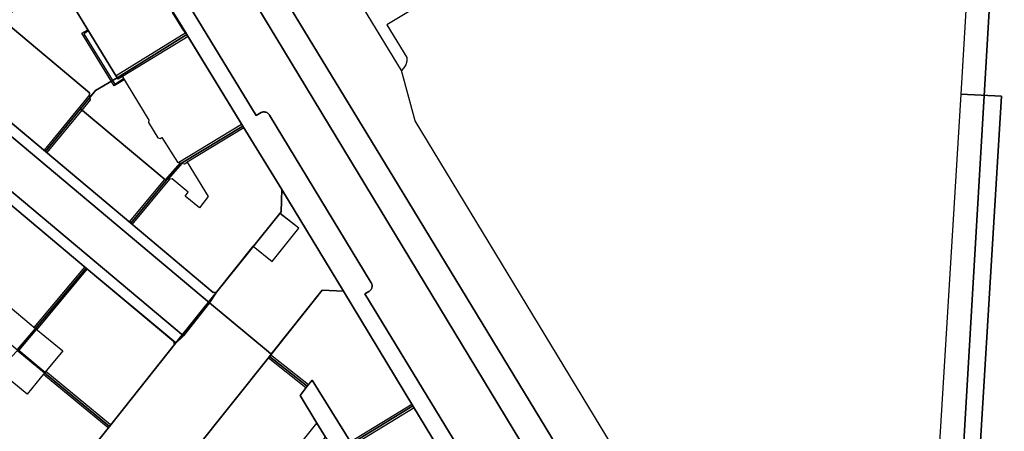
# Model space of a CAD drawing. Extents: x 2498999 to 2500119, y 1116244 to 1117327.
# Drawn here: x 2499745 to 2499902, y 1116887 to 1116953 of the extents above; entities that cross this region are included whole.
import ezdxf

# ---------------------------------------------------------------- set-up
doc = ezdxf.new("R2010")
doc.units = 0
doc.header["$MEASUREMENT"] = 0
for name, color, linetype in [('CAD_L_OBJEDIV_DETAIL', 71, 'CONTINUOUS'), ('L1', 252, 'CONTINUOUS'), ('L2', 252, 'CONTINUOUS'), ('L4', 63, 'CONTINUOUS'), ('L6', 252, 'CONTINUOUS')]:
    doc.layers.add(name, color=color, linetype=linetype)

# ---------------------------------------------------------------- blocks, each defined once
blk = doc.blocks.new('FMEBLOCK109')
at = {"layer": 'L4', "flags": 128}
for points in [[(-35.2735, -60.6215), (14.8855, -142.9755), (66.1385, -227.2505)], [(49.2885, -184.9865), (16.7815, -131.4415), (14.6185, -123.3925), (-45.3805, -25.0435)]]:
    blk.add_lwpolyline(points, dxfattribs=at)

msp = doc.modelspace()

# ---------------------------------------------------------------- linework, layer by layer
at = {"layer": 'CAD_L_OBJEDIV_DETAIL', "flags": 128}
for points in [[(2499816.6732, 1116957.1777), (2499816.2401, 1116956.7558), (2499815.7281, 1116956.4348), (2499815.1593, 1116956.2287), (2499814.5602, 1116956.1476), (2499813.9572, 1116956.1946), (2499813.3783, 1116956.3688), (2499812.8493, 1116956.6607), (2499812.3934, 1116957.0577), (2499803.7933, 1116951.8673), (2499806.9832, 1116946.6573), (2499806.9702, 1116946.0734), (2499806.8121, 1116945.5104), (2499806.5183, 1116945.0054), (2499806.1432, 1116944.6173), (2499746.144, 1117042.966), (2499745.957, 1117043.3239), (2499745.846, 1117043.7108), (2499745.815, 1117044.1139), (2499745.865, 1117044.5139), (2499745.994, 1117044.8959)], [(2499787.0434, 1116925.6371), (2499796.8834, 1116909.4275), (2499793.4834, 1116909.6075), (2499785.3664, 1116899.4249), (2499775.5236, 1116907.5675), (2499776.6236, 1116909.2674), (2499782.5082, 1116916.5974), (2499785.5086, 1116914.1533), (2499789.7399, 1116919.5018), (2499786.7183, 1116921.8418), (2499786.9234, 1116922.0972), (2499787.0434, 1116925.6371)]]:
    msp.add_lwpolyline(points, dxfattribs=at)
at = {"layer": 'L1', "flags": 128}
for points in [[(2499760.3438, 1116942.1467), (2499755.2037, 1116950.5266), (2499756.1439, 1116951.0965), (2499756.2437, 1116950.9266), (2499755.4838, 1116950.4565), (2499760.4136, 1116942.4168), (2499761.8437, 1116943.2967), (2499761.9438, 1116943.1167), (2499760.3438, 1116942.1467)], [(2499771.7635, 1116950.5667), (2499760.6497, 1116943.7467)], [(2499772.1234, 1116949.9865), (2499761.6337, 1116943.6366)], [(2499760.9538, 1116943.2068), (2499760.8337, 1116943.4466), (2499761.4977, 1116943.8578), (2499761.6337, 1116943.6366), (2499760.9538, 1116943.2068)], [(2499756.4137, 1116940.7167), (2499749.164, 1116931.887)], [(2499756.4638, 1116940.3068), (2499756.5038, 1116939.9168), (2499755.164, 1116938.2867)], [(2499755.164, 1116938.2867), (2499749.6041, 1116931.5268)], [(2499780.6433, 1116935.9869), (2499770.6336, 1116929.9269)], [(2499780.9835, 1116935.447), (2499771.9836, 1116929.997)], [(2499768.6337, 1116927.057), (2499768.4838, 1116927.1869), (2499770.8637, 1116929.8771), (2499771.1936, 1116929.807), (2499768.9436, 1116927.267), (2499768.7937, 1116927.257), (2499768.6337, 1116927.057)], [(2499786.7183, 1116921.8418), (2499786.7642, 1116921.8031), (2499786.9826, 1116922.0752), (2499787.1039, 1116925.6532), (2499785.4584, 1116928.3156), (2499785.4074, 1116928.2841)], [(2499762.7637, 1116920.4672), (2499768.4037, 1116927.247)], [(2499763.2238, 1116920.0872), (2499769.2137, 1116927.2971)], [(2499747.5966, 1116903.6513), (2499755.6372, 1116913.2809)], [(2499748.0108, 1116903.3049), (2499756.0515, 1116912.9346)], [(2499744.9282, 1116900.1629), (2499747.769, 1116903.5064), (2499747.8032, 1116903.4776), (2499747.8733, 1116903.4176), (2499747.9375, 1116903.3649), (2499745.1187, 1116900.0473), (2499749.3565, 1116896.5549), (2499749.2926, 1116896.4779), (2499749.2527, 1116896.4179), (2499749.2219, 1116896.3807)], [(2499749.2219, 1116896.3807), (2499744.9906, 1116899.8679)], [(2499790.9035, 1116894.0477), (2499784.8835, 1116898.8176)], [(2499791.2835, 1116894.5278), (2499785.2635, 1116899.2977)], [(2499759.7591, 1116888.1429), (2499749.4383, 1116896.6537)], [(2499759.3854, 1116887.6735), (2499749.0611, 1116896.1869)], [(2499797.9633, 1116885.4478), (2499807.7832, 1116891.4278)], [(2499798.3035, 1116884.9079), (2499808.1232, 1116890.8878)]]:
    msp.add_lwpolyline(points, dxfattribs=at)
at = {"layer": 'L2', "flags": 128}
for points in [[(2499761.894, 1116966.386), (2499761.944, 1116966.406), (2499761.624, 1116966.916), (2499761.664, 1116966.946), (2499761.494, 1116967.226), (2499752.184, 1116961.276), (2499750.544, 1116960.236), (2499760.834, 1116943.447), (2499761.498, 1116943.858), (2499771.923, 1116950.307), (2499771.854, 1116950.427), (2499771.694, 1116950.686), (2499771.654, 1116950.647), (2499771.484, 1116950.927), (2499771.433, 1116950.896), (2499769.644, 1116953.826), (2499769.723, 1116953.877), (2499763.714, 1116963.626), (2499763.634, 1116963.576)], [(2499754.944, 1116938.467), (2499756.464, 1116940.307), (2499756.384, 1116941.017), (2499742.784, 1116952.427), (2499735.164, 1116943.567), (2499749.384, 1116931.707)], [(2499780.813, 1116935.717), (2499771.964, 1116950.247), (2499771.923, 1116950.307), (2499761.498, 1116943.858), (2499765.854, 1116936.697), (2499765.794, 1116936.327), (2499767.294, 1116933.857), (2499767.674, 1116933.747), (2499767.944, 1116933.917), (2499770.404, 1116929.977), (2499771.084, 1116929.827)], [(2499768.634, 1116927.057), (2499754.944, 1116938.467), (2499749.384, 1116931.707), (2499762.994, 1116920.277)], [(2499771.084, 1116929.827), (2499771.554, 1116929.727), (2499771.974, 1116930.007), (2499775.334, 1116924.507), (2499773.913, 1116922.727), (2499771.654, 1116924.577), (2499772.113, 1116925.187), (2499769.564, 1116927.327), (2499768.794, 1116927.257), (2499768.634, 1116927.057), (2499762.994, 1116920.277), (2499776.104, 1116909.217), (2499776.624, 1116909.267), (2499786.923, 1116922.097), (2499787.043, 1116925.637), (2499780.814, 1116935.717)], [(2499755.844, 1116913.107), (2499740.424, 1116926.057), (2499732.404, 1116916.427), (2499732.624, 1116916.237), (2499747.803, 1116903.478)], [(2499786.717, 1116921.84), (2499782.508, 1116916.597), (2499785.509, 1116914.153), (2499789.74, 1116919.502)], [(2499769.944, 1116900.957), (2499769.854, 1116901.448), (2499755.844, 1116913.107), (2499747.803, 1116903.478), (2499747.873, 1116903.418), (2499752.143, 1116899.918), (2499749.293, 1116896.478), (2499749.253, 1116896.418), (2499759.572, 1116887.908)], [(2499796.883, 1116909.428), (2499793.483, 1116909.608), (2499785.073, 1116899.058), (2499791.093, 1116894.288), (2499791.903, 1116895.278), (2499798.133, 1116885.178), (2499807.953, 1116891.158)], [(2499792.633, 1116888.428), (2499789.964, 1116892.808), (2499791.093, 1116894.288), (2499785.073, 1116899.058), (2499772.863, 1116883.718), (2499781.283, 1116877.068), (2499781.123, 1116876.888), (2499782.543, 1116875.778)], [(2499741.852, 1116896.788), (2499733.401, 1116886.738), (2499733.681, 1116886.528), (2499748.361, 1116874.219), (2499748.683, 1116874.247), (2499759.572, 1116887.908), (2499749.253, 1116896.418), (2499746.442, 1116893.028)], [(2499816.833, 1116876.448), (2499807.953, 1116891.158), (2499798.133, 1116885.178), (2499806.993, 1116870.438)]]:
    msp.add_lwpolyline(points, close=True, dxfattribs=at)
at = {"layer": 'L4', "flags": 128}
for points in [[(2499857.663, 1116840.759), (2499806.41, 1116925.034), (2499756.251, 1117007.388)], [(2499896.713, 1116964.906), (2499895.255, 1116940.813), (2499901.746, 1116940.493), (2499896.223, 1116849.76)], [(2499767.171, 1116963.344), (2499782.964, 1116937.437), (2499783.758, 1116937.889), (2499783.875, 1116937.939), (2499783.971, 1116937.967), (2499784.069, 1116937.985), (2499784.169, 1116937.994), (2499784.269, 1116937.993), (2499784.368, 1116937.982), (2499784.466, 1116937.961), (2499784.561, 1116937.931), (2499784.653, 1116937.892), (2499784.74, 1116937.844), (2499784.822, 1116937.786), (2499784.898, 1116937.721), (2499784.968, 1116937.649), (2499785.03, 1116937.571), (2499785.083, 1116937.487), (2499801.303, 1116910.767), (2499801.343, 1116910.695), (2499801.383, 1116910.603), (2499801.413, 1116910.508), (2499801.433, 1116910.41), (2499801.443, 1116910.31), (2499801.442, 1116910.21), (2499801.431, 1116910.111), (2499801.41, 1116910.013), (2499801.38, 1116909.918), (2499801.339, 1116909.827), (2499801.289, 1116909.74), (2499801.23, 1116909.659), (2499801.164, 1116909.585), (2499801.09, 1116909.517), (2499801.009, 1116909.458), (2499800.923, 1116909.407), (2499800.273, 1116908.998), (2499833.465, 1116854.541)], [(2499833.465, 1116854.541), (2499800.273, 1116908.998), (2499800.923, 1116909.407), (2499801.009, 1116909.458), (2499801.09, 1116909.517), (2499801.164, 1116909.585), (2499801.231, 1116909.659), (2499801.289, 1116909.74), (2499801.339, 1116909.827), (2499801.38, 1116909.918), (2499801.411, 1116910.013), (2499801.431, 1116910.111), (2499801.442, 1116910.21), (2499801.443, 1116910.31), (2499801.433, 1116910.41), (2499801.413, 1116910.508), (2499801.383, 1116910.603), (2499801.343, 1116910.695), (2499801.303, 1116910.767), (2499785.083, 1116937.487), (2499785.03, 1116937.571), (2499784.968, 1116937.649), (2499784.898, 1116937.721), (2499784.822, 1116937.786), (2499784.74, 1116937.844), (2499784.653, 1116937.892), (2499784.561, 1116937.931), (2499784.466, 1116937.961), (2499784.368, 1116937.982), (2499784.269, 1116937.993), (2499784.169, 1116937.994), (2499784.069, 1116937.986), (2499783.971, 1116937.967), (2499783.875, 1116937.939), (2499783.758, 1116937.889), (2499782.964, 1116937.437), (2499767.171, 1116963.344)], [(2499764.807, 1116961.851), (2499771.923, 1116950.307), (2499780.814, 1116935.717), (2499787.043, 1116925.637), (2499796.883, 1116909.428), (2499807.953, 1116891.158), (2499816.833, 1116876.448)], [(2499741.503, 1116927.346), (2499771.364, 1116902.347), (2499775.524, 1116907.567), (2499736.021, 1116940.728)], [(2499896.223, 1116849.76), (2499901.746, 1116940.493), (2499895.255, 1116940.813), (2499889.552, 1116847.16)]]:
    msp.add_lwpolyline(points, dxfattribs=at)
for points in [[(2499776.624, 1116909.267), (2499776.104, 1116909.217), (2499762.994, 1116920.277), (2499749.384, 1116931.707), (2499737.054, 1116941.991), (2499736.021, 1116940.728), (2499775.524, 1116907.568)], [(2499771.364, 1116902.347), (2499741.503, 1116927.346), (2499740.424, 1116926.057), (2499755.844, 1116913.107), (2499769.854, 1116901.448), (2499769.944, 1116900.957)], [(2499796.883, 1116909.428), (2499787.043, 1116925.637), (2499786.923, 1116922.097), (2499776.624, 1116909.267), (2499775.524, 1116907.568), (2499784.93, 1116899.786), (2499785.366, 1116899.425), (2499793.483, 1116909.608)], [(2499772.863, 1116883.718), (2499785.074, 1116899.058), (2499785.366, 1116899.425), (2499784.93, 1116899.786), (2499775.524, 1116907.567), (2499771.364, 1116902.347), (2499769.944, 1116900.957), (2499759.572, 1116887.908), (2499748.682, 1116874.247), (2499748.361, 1116874.219), (2499748.54, 1116874.069), (2499758.5, 1116865.729)]]:
    msp.add_lwpolyline(points, close=True, dxfattribs=at)
at = {"layer": 'L6', "flags": 128}
for points in [[(2499752.114, 1117006.096), (2499858.083, 1116831.099)], [(2499858.083, 1116831.099), (2499752.114, 1117006.096)], [(2499761.494, 1116967.226), (2499771.854, 1116950.427), (2499771.923, 1116950.307), (2499771.964, 1116950.247), (2499780.814, 1116935.717), (2499787.043, 1116925.637), (2499796.883, 1116909.428), (2499807.953, 1116891.158), (2499816.833, 1116876.448)], [(2499893.483, 1116846.62), (2499900.036, 1116958.664)]]:
    msp.add_lwpolyline(points, dxfattribs=at)
for points in [[(2499749.384, 1116931.707), (2499735.164, 1116943.567), (2499709.675, 1116964.916), (2499710.265, 1116965.536), (2499709.995, 1116968.326), (2499702.045, 1116958.246), (2499727.614, 1116936.807), (2499740.424, 1116926.057), (2499755.844, 1116913.107), (2499770.144, 1116901.208), (2499776.624, 1116909.267), (2499776.104, 1116909.217), (2499762.994, 1116920.277)], [(2499771.923, 1116950.307), (2499771.854, 1116950.427), (2499761.494, 1116967.226), (2499752.184, 1116961.276), (2499750.544, 1116960.236), (2499760.834, 1116943.447)], [(2499757.364, 1116941.387), (2499760.834, 1116943.447), (2499750.544, 1116960.236), (2499750.124, 1116959.966), (2499747.704, 1116958.326), (2499747.794, 1116958.136), (2499742.784, 1116952.427), (2499756.384, 1116941.017), (2499756.464, 1116940.307)], [(2499909.113, 1116822.351), (2499910.054, 1116844.622), (2499910.254, 1116849.782), (2499910.374, 1116853.662), (2499911.505, 1116870.403), (2499912.385, 1116884.243), (2499912.915, 1116892.673), (2499912.935, 1116892.983), (2499913.856, 1116909.084), (2499914.816, 1116923.044), (2499914.836, 1116923.374), (2499914.846, 1116923.704), (2499915.266, 1116930.374), (2499915.967, 1116941.485), (2499916.227, 1116945.565), (2499916.587, 1116949.765), (2499918.907, 1116957.395), (2499916.957, 1116957.535), (2499900.036, 1116958.664), (2499893.483, 1116846.62), (2499892.222, 1116839.88), (2499906.862, 1116786.01)], [(2499754.944, 1116938.467), (2499756.464, 1116940.307), (2499756.384, 1116941.017), (2499742.784, 1116952.427), (2499735.164, 1116943.567), (2499749.384, 1116931.707)], [(2499768.794, 1116927.257), (2499771.084, 1116929.827), (2499780.813, 1116935.717), (2499771.964, 1116950.247), (2499771.923, 1116950.307), (2499760.834, 1116943.447), (2499757.364, 1116941.387), (2499756.464, 1116940.307), (2499754.944, 1116938.467), (2499768.634, 1116927.057)], [(2499768.634, 1116927.057), (2499754.944, 1116938.467), (2499749.384, 1116931.707), (2499762.994, 1116920.277)], [(2499787.043, 1116925.637), (2499780.814, 1116935.717), (2499771.084, 1116929.827), (2499768.794, 1116927.257), (2499768.634, 1116927.057), (2499762.994, 1116920.277), (2499776.104, 1116909.217), (2499776.624, 1116909.267), (2499786.923, 1116922.097)], [(2499747.873, 1116903.418), (2499747.803, 1116903.478), (2499755.844, 1116913.107), (2499740.424, 1116926.057), (2499732.403, 1116916.427), (2499732.624, 1116916.237), (2499729.683, 1116912.818), (2499744.973, 1116900.038)], [(2499787.043, 1116925.637), (2499786.923, 1116922.097), (2499776.624, 1116909.267), (2499770.144, 1116901.208), (2499759.572, 1116887.908), (2499748.54, 1116874.069), (2499758.5, 1116865.729), (2499764.621, 1116873.329), (2499772.863, 1116883.718), (2499785.074, 1116899.058), (2499793.483, 1116909.608), (2499796.883, 1116909.428)], [(2499770.144, 1116901.208), (2499755.844, 1116913.107), (2499747.803, 1116903.478), (2499747.873, 1116903.418), (2499744.973, 1116900.038), (2499749.293, 1116896.478), (2499749.253, 1116896.418), (2499759.572, 1116887.908)], [(2499796.883, 1116909.428), (2499793.483, 1116909.608), (2499785.074, 1116899.058), (2499791.093, 1116894.288), (2499791.903, 1116895.278), (2499798.133, 1116885.178), (2499807.953, 1116891.158)], [(2499759.572, 1116887.908), (2499749.253, 1116896.418), (2499749.293, 1116896.478), (2499744.973, 1116900.038), (2499741.852, 1116896.788), (2499733.401, 1116886.738), (2499733.681, 1116886.528), (2499748.54, 1116874.069)], [(2499794.003, 1116886.188), (2499792.633, 1116888.428), (2499789.964, 1116892.808), (2499791.093, 1116894.288), (2499785.074, 1116899.058), (2499772.863, 1116883.718), (2499781.283, 1116877.068), (2499781.123, 1116876.888), (2499784.563, 1116874.198)], [(2499798.133, 1116885.178), (2499791.903, 1116895.278), (2499791.093, 1116894.288), (2499789.964, 1116892.808), (2499792.633, 1116888.428), (2499794.003, 1116886.188), (2499795.783, 1116883.738)], [(2499806.123, 1116869.908), (2499816.833, 1116876.448), (2499807.953, 1116891.158), (2499798.133, 1116885.178), (2499795.783, 1116883.738), (2499804.613, 1116869.008)]]:
    msp.add_lwpolyline(points, close=True, dxfattribs=at)

# ---------------------------------------------------------------- block references
at = {"layer": 'L4'}
msp.add_blockref('FMEBLOCK109', (2499791.5245, 1117068.0095), dxfattribs=at)

doc.saveas('drawing.dxf')
